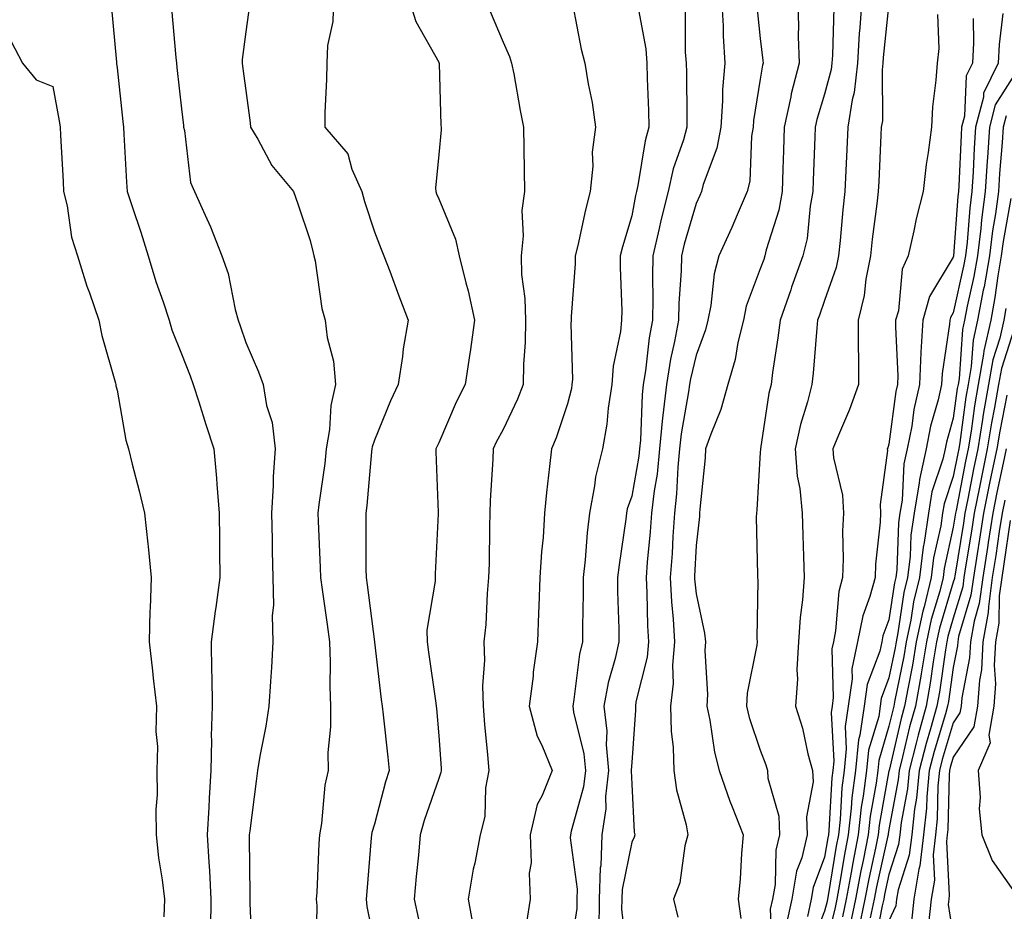
# Model space of a CAD drawing. Units: inches. Extents: x 984323 to 986963, y 7253018 to 7255658.
# Drawn here: x 985073 to 985226, y 7255400 to 7255539 of the extents above; entities that cross this region are included whole.
import ezdxf

# ---------------------------------------------------------------- set-up
doc = ezdxf.new("R2010")
doc.units = ezdxf.units.IN
doc.header["$MEASUREMENT"] = 0
doc.layers.add('Contour_98437253', color=7, linetype='Continuous', true_color=0x2d5553)

msp = doc.modelspace()

# ---------------------------------------------------------------- linework, layer by layer
at = {"layer": 'Contour_98437253'}
for points in [[(985087.15, 7255541.02, 3027), (985087.94, 7255532.03, 3027), (985087.95, 7255531.92, 3027), (985087.97, 7255531.84, 3027), (985088.05, 7255531.15, 3027), (985088.94, 7255522.81, 3027), (985089.04, 7255521.92, 3027), (985089.1, 7255520.87, 3027), (985089.52, 7255513.39, 3027), (985089.62, 7255511.92, 3027), (985090.38, 7255509.59, 3027), (985091.73, 7255505.6, 3027), (985092.88, 7255501.92, 3027), (985094.08, 7255497.95, 3027), (985095.2, 7255494.77, 3027), (985096.13, 7255491.92, 3027), (985096.55, 7255490.42, 3027), (985098.05, 7255486.72, 3027), (985099.4, 7255483.27, 3027), (985099.88, 7255481.92, 3027), (985100.75, 7255479.22, 3027), (985101.83, 7255475.7, 3027), (985103.11, 7255471.92, 3027), (985103.52, 7255467.39, 3027), (985103.54, 7255466.43, 3027), (985103.9, 7255461.92, 3027), (985103.96, 7255457.83, 3027), (985103.95, 7255456.02, 3027), (985104.02, 7255451.92, 3027), (985103.38, 7255447.25, 3027), (985103.3, 7255446.67, 3027), (985102.66, 7255441.92, 3027), (985102.73, 7255437.24, 3027), (985102.79, 7255436.66, 3027), (985102.84, 7255431.92, 3027), (985102.69, 7255427.28, 3027), (985102.74, 7255426.61, 3027), (985102.6, 7255421.92, 3027), (985102.36, 7255417.61, 3027), (985102.31, 7255416.18, 3027), (985102.07, 7255411.92, 3027), (985102.29, 7255407.68, 3027), (985102.42, 7255406.29, 3027), (985102.62, 7255401.92, 3027), (985102.58, 7255397.39, 3027)], [(985108.67, 7255541.3, 3029), (985108.05, 7255536.78, 3029), (985107.52, 7255532.45, 3029), (985107.51, 7255531.92, 3029), (985107.57, 7255531.44, 3029), (985108.05, 7255527.65, 3029), (985108.74, 7255522.61, 3029), (985108.78, 7255521.92, 3029), (985109.91, 7255520.06, 3029), (985112.12, 7255515.99, 3029), (985115.49, 7255511.92, 3029), (985116.13, 7255510, 3029), (985118.05, 7255504.34, 3029), (985118.52, 7255502.39, 3029), (985118.66, 7255501.92, 3029), (985118.83, 7255501.14, 3029), (985119.9, 7255493.77, 3029), (985120.4, 7255491.92, 3029), (985120.71, 7255489.26, 3029), (985121.7, 7255485.57, 3029), (985122, 7255481.92, 3029), (985121.3, 7255478.67, 3029), (985121.09, 7255474.96, 3029), (985120.58, 7255471.92, 3029), (985120.33, 7255469.64, 3029), (985119.43, 7255463.3, 3029), (985119.26, 7255461.92, 3029), (985119.29, 7255460.68, 3029), (985119.62, 7255453.49, 3029), (985119.66, 7255451.92, 3029), (985119.92, 7255450.05, 3029), (985120.73, 7255444.6, 3029), (985121.09, 7255441.92, 3029), (985121.2, 7255438.77, 3029), (985121.1, 7255434.97, 3029), (985121.23, 7255431.92, 3029), (985121.25, 7255428.72, 3029), (985120.83, 7255424.7, 3029), (985120.86, 7255421.92, 3029), (985120.36, 7255419.61, 3029), (985119.83, 7255413.7, 3029), (985119.51, 7255411.92, 3029), (985119.42, 7255410.55, 3029), (985119.09, 7255402.96, 3029), (985119.02, 7255401.92, 3029), (985119.1, 7255400.87, 3029), (985118.97, 7255392.84, 3029)], [(985121.67, 7255541.92, 3030), (985121.58, 7255538.39, 3030), (985120.75, 7255534.62, 3030), (985120.65, 7255531.92, 3030), (985120.6, 7255529.37, 3030), (985120.37, 7255524.24, 3030), (985120.34, 7255521.92, 3030), (985123.92, 7255517.79, 3030), (985124.54, 7255515.43, 3030), (985126.11, 7255511.92, 3030), (985126.53, 7255510.4, 3030), (985128.05, 7255505.69, 3030), (985129.09, 7255502.96, 3030), (985129.53, 7255501.92, 3030), (985130.43, 7255499.54, 3030), (985131.85, 7255495.72, 3030), (985133.3, 7255491.92, 3030), (985132.51, 7255487.46, 3030), (985132.42, 7255486.29, 3030), (985131.75, 7255481.92, 3030), (985130.57, 7255479.4, 3030), (985128.05, 7255473.29, 3030), (985127.72, 7255472.25, 3030), (985127.67, 7255471.92, 3030), (985127.62, 7255471.49, 3030), (985126.86, 7255463.11, 3030), (985126.71, 7255461.92, 3030), (985126.74, 7255460.61, 3030), (985126.74, 7255453.23, 3030), (985126.77, 7255451.92, 3030), (985126.93, 7255450.8, 3030), (985128.05, 7255441.92, 3030), (985128.05, 7255441.89, 3030), (985129.11, 7255432.98, 3030), (985129.26, 7255431.92, 3030), (985129.4, 7255430.57, 3030), (985130.14, 7255424.01, 3030), (985130.34, 7255421.92, 3030), (985129.8, 7255420.17, 3030), (985128.05, 7255413.56, 3030), (985127.67, 7255412.3, 3030), (985127.6, 7255411.92, 3030), (985127.57, 7255411.44, 3030), (985126.86, 7255403.11, 3030), (985126.78, 7255401.92, 3030), (985126.88, 7255400.75, 3030), (985128.05, 7255394.89, 3030)], [(985133.41, 7255541.92, 3031), (985134.48, 7255538.35, 3031), (985138.05, 7255532.06, 3031), (985138.09, 7255531.96, 3031), (985138.11, 7255531.92, 3031), (985138.12, 7255531.85, 3031), (985138.39, 7255522.26, 3031), (985138.43, 7255521.92, 3031), (985138.42, 7255521.55, 3031), (985138.05, 7255517.68, 3031), (985137.53, 7255512.44, 3031), (985137.58, 7255511.92, 3031), (985137.71, 7255511.58, 3031), (985138.05, 7255510.8, 3031), (985140.68, 7255504.55, 3031), (985141.22, 7255501.92, 3031), (985142.25, 7255497.72, 3031), (985142.61, 7255496.48, 3031), (985143.6, 7255491.92, 3031), (985142.94, 7255487.03, 3031), (985142.88, 7255486.75, 3031), (985142.17, 7255481.92, 3031), (985140.78, 7255479.19, 3031), (985138.05, 7255472.84, 3031), (985137.75, 7255472.22, 3031), (985137.62, 7255471.92, 3031), (985137.6, 7255471.47, 3031), (985137.96, 7255462.01, 3031), (985137.96, 7255461.92, 3031), (985137.95, 7255461.82, 3031), (985137.5, 7255452.47, 3031), (985137.49, 7255451.92, 3031), (985137.49, 7255451.36, 3031), (985136.23, 7255443.74, 3031), (985136.24, 7255441.92, 3031), (985136.45, 7255440.32, 3031), (985137.6, 7255432.37, 3031), (985137.66, 7255431.92, 3031), (985137.7, 7255431.57, 3031), (985138.05, 7255427.33, 3031), (985138.42, 7255422.29, 3031), (985138.45, 7255421.92, 3031), (985138.39, 7255421.58, 3031), (985138.05, 7255420.68, 3031), (985135.81, 7255414.16, 3031), (985135.16, 7255411.92, 3031), (985134.89, 7255408.76, 3031), (985134.56, 7255405.41, 3031), (985134.26, 7255401.92, 3031), (985134.91, 7255398.78, 3031)], [(985158.83, 7255541.14, 3033), (985160.21, 7255534.08, 3033), (985160.79, 7255531.92, 3033), (985161.3, 7255528.67, 3033), (985161.93, 7255525.8, 3033), (985162.44, 7255521.92, 3033), (985161.93, 7255518.04, 3033), (985162.01, 7255515.88, 3033), (985161.62, 7255511.92, 3033), (985160.87, 7255509.1, 3033), (985159.68, 7255503.55, 3033), (985159.28, 7255501.92, 3033), (985159.26, 7255500.71, 3033), (985158.65, 7255492.52, 3033), (985158.64, 7255491.92, 3033), (985158.58, 7255491.39, 3033), (985158.84, 7255482.71, 3033), (985158.77, 7255481.92, 3033), (985158.67, 7255481.3, 3033), (985158.05, 7255478.91, 3033), (985156.32, 7255473.65, 3033), (985155.57, 7255471.92, 3033), (985155.3, 7255469.17, 3033), (985154.82, 7255465.15, 3033), (985154.51, 7255461.92, 3033), (985154.27, 7255458.14, 3033), (985154.04, 7255455.93, 3033), (985153.79, 7255451.92, 3033), (985153.62, 7255447.49, 3033), (985153.58, 7255446.39, 3033), (985153.39, 7255441.92, 3033), (985152.76, 7255437.21, 3033), (985152.71, 7255436.58, 3033), (985152.13, 7255431.92, 3033), (985153.37, 7255427.24, 3033), (985154.09, 7255425.88, 3033), (985155.7, 7255421.92, 3033), (985154.15, 7255418.02, 3033), (985153.36, 7255416.61, 3033), (985152.28, 7255411.92, 3033), (985152.41, 7255407.56, 3033), (985152.09, 7255405.96, 3033), (985152.28, 7255401.92, 3033), (985151.7, 7255398.27, 3033)], [(985168.93, 7255541.04, 3034), (985170.23, 7255534.1, 3034), (985170.42, 7255531.92, 3034), (985170.47, 7255529.5, 3034), (985170.66, 7255524.53, 3034), (985170.72, 7255521.92, 3034), (985170.13, 7255519.84, 3034), (985169.02, 7255512.89, 3034), (985168.79, 7255511.92, 3034), (985168.65, 7255511.32, 3034), (985168.05, 7255508.17, 3034), (985166.62, 7255503.35, 3034), (985166.28, 7255501.92, 3034), (985166.25, 7255500.12, 3034), (985166.51, 7255493.46, 3034), (985166.48, 7255491.92, 3034), (985166.3, 7255490.17, 3034), (985165.18, 7255484.79, 3034), (985164.95, 7255481.92, 3034), (985164.4, 7255478.27, 3034), (985164.21, 7255475.76, 3034), (985163.5, 7255471.92, 3034), (985162.41, 7255467.56, 3034), (985162.29, 7255466.16, 3034), (985161.47, 7255461.92, 3034), (985161.12, 7255458.85, 3034), (985160.81, 7255454.68, 3034), (985160.52, 7255451.92, 3034), (985160.52, 7255449.45, 3034), (985160.38, 7255444.25, 3034), (985160.39, 7255441.92, 3034), (985159.96, 7255440.01, 3034), (985159.08, 7255432.95, 3034), (985158.88, 7255431.92, 3034), (985159, 7255430.97, 3034), (985160.63, 7255424.5, 3034), (985160.85, 7255421.92, 3034), (985160.58, 7255419.39, 3034), (985158.62, 7255412.49, 3034), (985158.53, 7255411.92, 3034), (985158.51, 7255411.46, 3034), (985159.59, 7255403.46, 3034), (985159.54, 7255401.92, 3034), (985159.51, 7255400.46, 3034), (985158.23, 7255392.1, 3034)], [(985182.03, 7255541.92, 3036), (985182.26, 7255537.71, 3036), (985182.26, 7255536.13, 3036), (985182.51, 7255531.92, 3036), (985182.17, 7255527.8, 3036), (985182.18, 7255526.05, 3036), (985181.89, 7255521.92, 3036), (985181.31, 7255518.66, 3036), (985179.16, 7255513.03, 3036), (985178.88, 7255511.92, 3036), (985178.63, 7255511.34, 3036), (985178.05, 7255510.06, 3036), (985176.2, 7255503.77, 3036), (985175.78, 7255501.92, 3036), (985175.74, 7255499.61, 3036), (985175.4, 7255494.57, 3036), (985175.34, 7255491.92, 3036), (985174.73, 7255488.6, 3036), (985174.09, 7255485.88, 3036), (985173.44, 7255481.92, 3036), (985172.87, 7255477.1, 3036), (985172.86, 7255476.73, 3036), (985172.39, 7255471.92, 3036), (985171.99, 7255467.98, 3036), (985171.53, 7255465.4, 3036), (985171.13, 7255461.92, 3036), (985170.92, 7255459.05, 3036), (985170.45, 7255454.32, 3036), (985170.28, 7255451.92, 3036), (985170.41, 7255449.56, 3036), (985170.52, 7255444.39, 3036), (985170.67, 7255441.92, 3036), (985170.45, 7255439.52, 3036), (985168.71, 7255432.58, 3036), (985168.64, 7255431.92, 3036), (985168.65, 7255431.32, 3036), (985168.05, 7255423.16, 3036), (985167.99, 7255421.98, 3036), (985167.99, 7255421.92, 3036), (985167.99, 7255421.86, 3036), (985168.05, 7255419.81, 3036), (985168.45, 7255412.32, 3036), (985168.52, 7255411.92, 3036), (985168.42, 7255411.55, 3036), (985168.05, 7255410.79, 3036), (985166.55, 7255403.42, 3036), (985166.5, 7255401.92, 3036), (985166.47, 7255400.34, 3036), (985167.33, 7255392.64, 3036)], [(985187.43, 7255541.3, 3037), (985188.05, 7255535.72, 3037), (985188.45, 7255532.32, 3037), (985188.47, 7255531.92, 3037), (985188.38, 7255531.59, 3037), (985188.05, 7255529.42, 3037), (985187.01, 7255522.96, 3037), (985186.93, 7255521.92, 3037), (985186.68, 7255520.55, 3037), (985186.42, 7255513.55, 3037), (985186.01, 7255511.92, 3037), (985184.44, 7255508.31, 3037), (985183.61, 7255506.36, 3037), (985181.62, 7255501.92, 3037), (985180.85, 7255499.12, 3037), (985180.37, 7255494.24, 3037), (985179.89, 7255491.92, 3037), (985179.53, 7255490.44, 3037), (985178.05, 7255486.52, 3037), (985177.17, 7255482.8, 3037), (985177.03, 7255481.92, 3037), (985176.9, 7255480.77, 3037), (985175.73, 7255474.24, 3037), (985175.49, 7255471.92, 3037), (985175.2, 7255469.07, 3037), (985175.04, 7255464.93, 3037), (985174.7, 7255461.92, 3037), (985174.45, 7255458.32, 3037), (985174.32, 7255455.65, 3037), (985174.05, 7255451.92, 3037), (985174.26, 7255448.13, 3037), (985174.51, 7255445.46, 3037), (985174.73, 7255441.92, 3037), (985174.4, 7255438.27, 3037), (985174.51, 7255435.46, 3037), (985174.09, 7255431.92, 3037), (985174.17, 7255428.04, 3037), (985174.49, 7255425.48, 3037), (985174.59, 7255421.92, 3037), (985175.03, 7255418.9, 3037), (985176.51, 7255413.46, 3037), (985176.79, 7255411.92, 3037), (985176.33, 7255410.2, 3037), (985175.52, 7255404.45, 3037), (985174.55, 7255401.92, 3037), (985175.25, 7255399.12, 3037)], [(985193.81, 7255541.92, 3038), (985193.99, 7255537.86, 3038), (985193.91, 7255536.06, 3038), (985194.07, 7255531.92, 3038), (985192.86, 7255527.11, 3038), (985192.8, 7255526.67, 3038), (985191.78, 7255521.92, 3038), (985191.65, 7255518.32, 3038), (985191.57, 7255515.44, 3038), (985191.45, 7255511.92, 3038), (985190.91, 7255509.06, 3038), (985188.98, 7255502.85, 3038), (985188.76, 7255501.92, 3038), (985188.58, 7255501.39, 3038), (985188.05, 7255499.9, 3038), (985185.86, 7255494.11, 3038), (985185.41, 7255491.92, 3038), (985184.57, 7255488.44, 3038), (985184.15, 7255485.82, 3038), (985182.98, 7255481.92, 3038), (985181.92, 7255478.05, 3038), (985180.34, 7255474.21, 3038), (985179.55, 7255471.92, 3038), (985179.45, 7255470.52, 3038), (985178.66, 7255462.53, 3038), (985178.61, 7255461.92, 3038), (985178.58, 7255461.39, 3038), (985178.05, 7255456.91, 3038), (985177.84, 7255452.13, 3038), (985177.82, 7255451.92, 3038), (985177.83, 7255451.7, 3038), (985178.05, 7255449.36, 3038), (985179.39, 7255443.26, 3038), (985179.51, 7255441.92, 3038), (985179.41, 7255440.56, 3038), (985179.85, 7255433.72, 3038), (985179.74, 7255431.92, 3038), (985180.22, 7255429.75, 3038), (985180.91, 7255424.78, 3038), (985181.67, 7255421.92, 3038), (985183.3, 7255417.17, 3038), (985183.69, 7255416.28, 3038), (985185.4, 7255411.92, 3038), (985185.14, 7255409.01, 3038), (985184.91, 7255405.06, 3038), (985184.59, 7255401.92, 3038), (985185.04, 7255398.91, 3038)], [(985203.84, 7255541.92, 3040), (985203.54, 7255537.41, 3040), (985203.44, 7255536.53, 3040), (985203.16, 7255531.92, 3040), (985202.62, 7255527.35, 3040), (985202.32, 7255526.19, 3040), (985201.66, 7255521.92, 3040), (985201.51, 7255518.46, 3040), (985201.36, 7255515.23, 3040), (985201.21, 7255511.92, 3040), (985200.89, 7255509.08, 3040), (985200.45, 7255504.32, 3040), (985200.19, 7255501.92, 3040), (985199.84, 7255500.13, 3040), (985198.05, 7255494.97, 3040), (985197.24, 7255492.73, 3040), (985196.95, 7255491.92, 3040), (985196.81, 7255490.68, 3040), (985196.27, 7255483.7, 3040), (985196.06, 7255481.92, 3040), (985195.38, 7255479.25, 3040), (985194.28, 7255475.69, 3040), (985193.47, 7255471.92, 3040), (985193.79, 7255467.66, 3040), (985194.2, 7255465.77, 3040), (985194.58, 7255461.92, 3040), (985194.66, 7255458.53, 3040), (985194.77, 7255455.2, 3040), (985194.85, 7255451.92, 3040), (985194.59, 7255448.46, 3040), (985194.24, 7255445.73, 3040), (985194, 7255441.92, 3040), (985193.74, 7255437.61, 3040), (985193.85, 7255436.12, 3040), (985193.53, 7255431.92, 3040), (985194.63, 7255428.5, 3040), (985195.46, 7255424.51, 3040), (985196.17, 7255421.92, 3040), (985196.27, 7255420.14, 3040), (985195.25, 7255414.72, 3040), (985195.35, 7255411.92, 3040), (985194.48, 7255408.35, 3040), (985193.69, 7255406.28, 3040), (985192.95, 7255401.92, 3040), (985192.06, 7255397.91, 3040)], [(985208.05, 7255541.23, 3041), (985207.17, 7255532.8, 3041), (985207.12, 7255531.92, 3041), (985207, 7255530.87, 3041), (985207.02, 7255522.95, 3041), (985206.86, 7255521.92, 3041), (985206.81, 7255520.68, 3041), (985206.46, 7255513.51, 3041), (985206.38, 7255511.92, 3041), (985206.17, 7255510.04, 3041), (985205.44, 7255504.53, 3041), (985205.16, 7255501.92, 3041), (985204.46, 7255498.33, 3041), (985204.21, 7255495.76, 3041), (985203.25, 7255491.92, 3041), (985203.26, 7255487.13, 3041), (985203.3, 7255486.67, 3041), (985203.31, 7255481.92, 3041), (985201.91, 7255478.06, 3041), (985200.18, 7255474.05, 3041), (985199.32, 7255471.92, 3041), (985199.42, 7255470.55, 3041), (985200.84, 7255464.71, 3041), (985200.97, 7255461.92, 3041), (985200.84, 7255459.13, 3041), (985200.94, 7255454.81, 3041), (985200.83, 7255451.92, 3041), (985200.24, 7255449.73, 3041), (985199.74, 7255443.61, 3041), (985199.41, 7255441.92, 3041), (985199.16, 7255440.81, 3041), (985199.39, 7255433.26, 3041), (985199.2, 7255431.92, 3041), (985199.06, 7255430.91, 3041), (985199.48, 7255423.35, 3041), (985199.33, 7255421.92, 3041), (985199.18, 7255420.79, 3041), (985198.7, 7255412.57, 3041), (985198.63, 7255411.92, 3041), (985198.53, 7255411.44, 3041), (985198.05, 7255408.42, 3041), (985196.26, 7255403.71, 3041), (985195.96, 7255401.92, 3041), (985195.36, 7255399.23, 3041)], [(985096.52, 7255540.39, 3028), (985097.21, 7255532.76, 3028), (985097.28, 7255531.92, 3028), (985097.36, 7255531.23, 3028), (985098.05, 7255524.79, 3028), (985098.36, 7255522.23, 3028), (985098.4, 7255521.92, 3028), (985098.53, 7255521.44, 3028), (985099.47, 7255513.34, 3028), (985100.09, 7255511.92, 3028), (985101.72, 7255508.25, 3028), (985102.59, 7255506.46, 3028), (985104.32, 7255501.92, 3028), (985105.33, 7255499.2, 3028), (985106.39, 7255493.58, 3028), (985106.86, 7255491.92, 3028), (985107.18, 7255491.05, 3028), (985108.05, 7255488.49, 3028), (985110.02, 7255483.89, 3028), (985110.75, 7255481.92, 3028), (985111.28, 7255478.69, 3028), (985112.18, 7255476.05, 3028), (985112.63, 7255471.92, 3028), (985112.32, 7255467.65, 3028), (985112.34, 7255466.21, 3028), (985112.07, 7255461.92, 3028), (985112.16, 7255457.81, 3028), (985112.15, 7255456.02, 3028), (985112.25, 7255451.92, 3028), (985112.35, 7255447.62, 3028), (985112.14, 7255446.01, 3028), (985112.27, 7255441.92, 3028), (985112.04, 7255437.93, 3028), (985111.88, 7255435.75, 3028), (985111.65, 7255431.92, 3028), (985111.17, 7255428.8, 3028), (985110.26, 7255424.13, 3028), (985109.89, 7255421.92, 3028), (985109.69, 7255420.28, 3028), (985108.67, 7255412.54, 3028), (985108.59, 7255411.92, 3028), (985108.58, 7255411.39, 3028), (985108.69, 7255402.56, 3028), (985108.68, 7255401.92, 3028), (985108.69, 7255401.28, 3028), (985109.06, 7255392.93, 3028)], [(985146.04, 7255539.91, 3032), (985148.05, 7255535.17, 3032), (985149.08, 7255532.95, 3032), (985149.39, 7255531.92, 3032), (985149.71, 7255530.26, 3032), (985150.69, 7255524.56, 3032), (985151.22, 7255521.92, 3032), (985151.31, 7255518.66, 3032), (985151.32, 7255515.19, 3032), (985151.4, 7255511.92, 3032), (985150.96, 7255509.01, 3032), (985151.17, 7255505.05, 3032), (985150.85, 7255501.92, 3032), (985150.94, 7255499.03, 3032), (985151.46, 7255495.33, 3032), (985151.56, 7255491.92, 3032), (985151.49, 7255488.48, 3032), (985151.24, 7255485.11, 3032), (985151.17, 7255481.92, 3032), (985150.32, 7255479.65, 3032), (985148.05, 7255474.96, 3032), (985147, 7255472.97, 3032), (985146.51, 7255471.92, 3032), (985146.48, 7255470.35, 3032), (985146.05, 7255463.92, 3032), (985146.02, 7255461.92, 3032), (985145.97, 7255459.84, 3032), (985145.87, 7255454.1, 3032), (985145.81, 7255451.92, 3032), (985145.59, 7255449.46, 3032), (985145.36, 7255444.61, 3032), (985145.09, 7255441.92, 3032), (985145.19, 7255439.06, 3032), (985144.87, 7255435.1, 3032), (985144.94, 7255431.92, 3032), (985145.18, 7255429.05, 3032), (985145.62, 7255424.35, 3032), (985145.82, 7255421.92, 3032), (985145.35, 7255419.22, 3032), (985145.21, 7255414.76, 3032), (985144.51, 7255411.92, 3032), (985143.65, 7255407.52, 3032), (985143.42, 7255406.55, 3032), (985142.62, 7255401.92, 3032), (985143.48, 7255397.35, 3032)], [(985176.34, 7255540.21, 3035), (985176.36, 7255533.61, 3035), (985176.51, 7255531.92, 3035), (985176.55, 7255530.42, 3035), (985176.61, 7255523.36, 3035), (985176.64, 7255521.92, 3035), (985176.1, 7255519.97, 3035), (985174.52, 7255515.45, 3035), (985173.7, 7255511.92, 3035), (985172.56, 7255507.41, 3035), (985172.34, 7255506.21, 3035), (985171.36, 7255501.92, 3035), (985171.28, 7255498.69, 3035), (985171.36, 7255495.23, 3035), (985171.29, 7255491.92, 3035), (985170.78, 7255489.19, 3035), (985170.2, 7255484.07, 3035), (985169.85, 7255481.92, 3035), (985169.66, 7255480.31, 3035), (985169.41, 7255473.28, 3035), (985169.27, 7255471.92, 3035), (985169.16, 7255470.81, 3035), (985168.05, 7255464.56, 3035), (985167.37, 7255462.6, 3035), (985167.24, 7255461.92, 3035), (985167.13, 7255461, 3035), (985166.08, 7255453.89, 3035), (985165.86, 7255451.92, 3035), (985165.86, 7255449.73, 3035), (985166.04, 7255443.93, 3035), (985166.05, 7255441.92, 3035), (985165.48, 7255439.35, 3035), (985164.42, 7255435.55, 3035), (985163.72, 7255431.92, 3035), (985164.18, 7255428.05, 3035), (985164.08, 7255425.89, 3035), (985164.43, 7255421.92, 3035), (985163.98, 7255417.85, 3035), (985164.04, 7255415.93, 3035), (985163.43, 7255411.92, 3035), (985163.23, 7255407.1, 3035), (985163.17, 7255406.8, 3035), (985163.02, 7255401.92, 3035), (985162.93, 7255397.04, 3035)], [(985199.47, 7255540.5, 3039), (985199.27, 7255533.14, 3039), (985199.19, 7255531.92, 3039), (985199.08, 7255530.89, 3039), (985198.05, 7255527.06, 3039), (985196.85, 7255523.12, 3039), (985196.59, 7255521.92, 3039), (985196.54, 7255520.41, 3039), (985196.26, 7255513.71, 3039), (985196.2, 7255511.92, 3039), (985195.78, 7255509.65, 3039), (985195.31, 7255504.66, 3039), (985194.68, 7255501.92, 3039), (985192.92, 7255497.05, 3039), (985192.79, 7255496.66, 3039), (985191.11, 7255491.92, 3039), (985190.79, 7255489.18, 3039), (985189.95, 7255483.82, 3039), (985189.73, 7255481.92, 3039), (985189.39, 7255480.58, 3039), (985188.08, 7255471.95, 3039), (985188.07, 7255471.92, 3039), (985188.07, 7255471.9, 3039), (985188.05, 7255471.37, 3039), (985187.5, 7255462.47, 3039), (985187.45, 7255461.92, 3039), (985187.42, 7255461.3, 3039), (985187.61, 7255452.36, 3039), (985187.59, 7255451.92, 3039), (985187.64, 7255451.51, 3039), (985187.52, 7255442.45, 3039), (985187.57, 7255441.92, 3039), (985187.53, 7255441.4, 3039), (985186.03, 7255433.94, 3039), (985185.91, 7255431.92, 3039), (985186.29, 7255430.16, 3039), (985188.05, 7255425.06, 3039), (985188.93, 7255422.8, 3039), (985189.16, 7255421.92, 3039), (985189.24, 7255420.73, 3039), (985190.93, 7255414.8, 3039), (985191.05, 7255411.92, 3039), (985190.46, 7255409.51, 3039), (985190.34, 7255404.21, 3039), (985189.94, 7255401.92, 3039), (985189.6, 7255400.37, 3039), (985189.89, 7255393.76, 3039)], [(985215.61, 7255539.48, 3042), (985215.78, 7255534.19, 3042), (985215.54, 7255531.92, 3042), (985215.36, 7255529.23, 3042), (985214.84, 7255525.13, 3042), (985214.65, 7255521.92, 3042), (985214.16, 7255518.03, 3042), (985213.84, 7255516.13, 3042), (985213.35, 7255511.92, 3042), (985212.3, 7255507.67, 3042), (985211.94, 7255505.81, 3042), (985211.05, 7255501.92, 3042), (985210.08, 7255499.89, 3042), (985209.51, 7255493.38, 3042), (985209.09, 7255491.92, 3042), (985209.05, 7255490.92, 3042), (985209.43, 7255483.3, 3042), (985209.37, 7255481.92, 3042), (985209.12, 7255480.85, 3042), (985208.05, 7255472.68, 3042), (985207.86, 7255472.11, 3042), (985207.79, 7255471.92, 3042), (985207.8, 7255471.67, 3042), (985206.67, 7255463.3, 3042), (985206.74, 7255461.92, 3042), (985206.68, 7255460.55, 3042), (985205.98, 7255453.99, 3042), (985205.89, 7255451.92, 3042), (985205.1, 7255448.97, 3042), (985203.98, 7255445.99, 3042), (985203.17, 7255441.92, 3042), (985202.26, 7255437.71, 3042), (985202.31, 7255436.18, 3042), (985201.69, 7255431.92, 3042), (985201.22, 7255428.75, 3042), (985201.42, 7255425.29, 3042), (985201.08, 7255421.92, 3042), (985200.74, 7255419.23, 3042), (985200.44, 7255414.31, 3042), (985200.18, 7255411.92, 3042), (985199.83, 7255410.14, 3042), (985198.6, 7255402.47, 3042), (985198.5, 7255401.92, 3042), (985198.42, 7255401.55, 3042), (985198.05, 7255400.07, 3042), (985195.76, 7255394.21, 3042)], [(985225.74, 7255539.61, 3044), (985225.16, 7255534.81, 3044), (985225.02, 7255531.92, 3044), (985222.76, 7255527.21, 3044), (985222.73, 7255526.6, 3044), (985221.51, 7255521.92, 3044), (985221.29, 7255518.68, 3044), (985221.14, 7255515.01, 3044), (985220.94, 7255511.92, 3044), (985220.6, 7255509.37, 3044), (985220.2, 7255504.07, 3044), (985219.94, 7255501.92, 3044), (985219.66, 7255500.31, 3044), (985218.05, 7255493.06, 3044), (985217.62, 7255492.35, 3044), (985217.5, 7255491.92, 3044), (985217.46, 7255491.33, 3044), (985216.3, 7255483.67, 3044), (985216.22, 7255481.92, 3044), (985215.7, 7255479.57, 3044), (985214.52, 7255475.45, 3044), (985213.85, 7255471.92, 3044), (985212.79, 7255467.18, 3044), (985212.76, 7255466.63, 3044), (985211.97, 7255461.92, 3044), (985211.47, 7255458.5, 3044), (985211.34, 7255455.21, 3044), (985210.94, 7255451.92, 3044), (985210.37, 7255449.6, 3044), (985209.45, 7255443.32, 3044), (985209.15, 7255441.92, 3044), (985209, 7255440.97, 3044), (985208.05, 7255436.3, 3044), (985206.86, 7255433.11, 3044), (985206.68, 7255431.92, 3044), (985206.45, 7255430.32, 3044), (985204.89, 7255425.08, 3044), (985204.56, 7255421.92, 3044), (985204.06, 7255417.93, 3044), (985203.75, 7255416.22, 3044), (985203.26, 7255411.92, 3044), (985202.42, 7255407.55, 3044), (985202.17, 7255406.04, 3044), (985201.41, 7255401.92, 3044), (985200.81, 7255399.16, 3044)], [(985221.12, 7255538.85, 3043), (985221.17, 7255535.05, 3043), (985221.02, 7255531.92, 3043), (985220.05, 7255529.92, 3043), (985219.81, 7255523.68, 3043), (985219.35, 7255521.92, 3043), (985219.27, 7255520.7, 3043), (985218.93, 7255512.8, 3043), (985218.88, 7255511.92, 3043), (985218.78, 7255511.19, 3043), (985218.09, 7255501.96, 3043), (985218.09, 7255501.92, 3043), (985218.08, 7255501.89, 3043), (985218.05, 7255501.74, 3043), (985214.33, 7255495.64, 3043), (985213.3, 7255491.92, 3043), (985213.02, 7255486.95, 3043), (985213.02, 7255486.89, 3043), (985212.8, 7255481.92, 3043), (985211.93, 7255478.04, 3043), (985211.59, 7255475.46, 3043), (985210.9, 7255471.92, 3043), (985210.37, 7255469.6, 3043), (985210.1, 7255463.97, 3043), (985209.76, 7255461.92, 3043), (985209.54, 7255460.43, 3043), (985209.25, 7255453.12, 3043), (985209.1, 7255451.92, 3043), (985208.9, 7255451.07, 3043), (985208.05, 7255445.34, 3043), (985207.11, 7255442.86, 3043), (985206.93, 7255441.92, 3043), (985206.61, 7255440.48, 3043), (985204.67, 7255435.3, 3043), (985204.19, 7255431.92, 3043), (985203.53, 7255427.4, 3043), (985203.3, 7255426.67, 3043), (985202.82, 7255421.92, 3043), (985202.28, 7255417.69, 3043), (985202.19, 7255416.06, 3043), (985201.72, 7255411.92, 3043), (985201.12, 7255408.85, 3043), (985200.38, 7255404.25, 3043), (985199.95, 7255401.92, 3043), (985199.61, 7255400.36, 3043), (985198.05, 7255394.03, 3043)], [(985071.52, 7255535.39, 3026), (985073.34, 7255531.92, 3026), (985075.45, 7255529.32, 3026), (985078.05, 7255528.27, 3026), (985079.07, 7255522.94, 3026), (985079.21, 7255521.92, 3026), (985079.28, 7255520.69, 3026), (985079.65, 7255513.52, 3026), (985079.74, 7255511.92, 3026), (985080.28, 7255509.69, 3026), (985080.99, 7255504.86, 3026), (985081.91, 7255501.92, 3026), (985083.37, 7255497.24, 3026), (985083.76, 7255496.21, 3026), (985085.23, 7255491.92, 3026), (985085.69, 7255489.56, 3026), (985087.82, 7255482.15, 3026), (985087.86, 7255481.92, 3026), (985087.88, 7255481.75, 3026), (985088.05, 7255481.06, 3026), (985089.41, 7255473.28, 3026), (985089.85, 7255471.92, 3026), (985090.42, 7255469.55, 3026), (985091.51, 7255465.38, 3026), (985092.33, 7255461.92, 3026), (985092.83, 7255457.14, 3026), (985092.88, 7255456.75, 3026), (985093.34, 7255451.92, 3026), (985093.21, 7255447.08, 3026), (985093.16, 7255446.81, 3026), (985093.06, 7255441.92, 3026), (985093.56, 7255437.43, 3026), (985093.68, 7255436.29, 3026), (985094.17, 7255431.92, 3026), (985094.09, 7255427.96, 3026), (985094.33, 7255425.64, 3026), (985094.23, 7255421.92, 3026), (985094.26, 7255418.13, 3026), (985094.1, 7255415.87, 3026), (985094.12, 7255411.92, 3026), (985094.47, 7255408.34, 3026), (985095.07, 7255404.9, 3026), (985095.4, 7255401.92, 3026), (985095.31, 7255399.18, 3026)], [(985228.05, 7255530.86, 3045), (985224.57, 7255525.4, 3045), (985223.67, 7255521.92, 3045), (985223.35, 7255517.22, 3045), (985223.3, 7255516.67, 3045), (985223, 7255511.92, 3045), (985222.42, 7255507.55, 3045), (985222.31, 7255506.18, 3045), (985221.8, 7255501.92, 3045), (985221.25, 7255498.72, 3045), (985220.22, 7255494.09, 3045), (985219.81, 7255491.92, 3045), (985219.49, 7255490.48, 3045), (985218.94, 7255482.81, 3045), (985218.79, 7255481.92, 3045), (985218.67, 7255481.3, 3045), (985218.05, 7255476.7, 3045), (985217, 7255472.97, 3045), (985216.79, 7255471.92, 3045), (985216.43, 7255470.3, 3045), (985214.73, 7255465.24, 3045), (985214.17, 7255461.92, 3045), (985213.52, 7255457.39, 3045), (985213.34, 7255456.63, 3045), (985212.78, 7255451.92, 3045), (985211.85, 7255448.12, 3045), (985211.44, 7255445.31, 3045), (985210.73, 7255441.92, 3045), (985210.34, 7255439.63, 3045), (985208.97, 7255432.84, 3045), (985208.81, 7255431.92, 3045), (985208.65, 7255431.32, 3045), (985208.05, 7255428.8, 3045), (985206.48, 7255423.49, 3045), (985206.31, 7255421.92, 3045), (985206.06, 7255419.93, 3045), (985205.14, 7255414.83, 3045), (985204.82, 7255411.92, 3045), (985204.03, 7255407.9, 3045), (985203.67, 7255406.3, 3045), (985202.86, 7255401.92, 3045), (985202.01, 7255397.96, 3045)], [(985226.28, 7255523.69, 3046), (985225.82, 7255521.92, 3046), (985225.67, 7255519.54, 3046), (985225.24, 7255514.73, 3046), (985225.06, 7255511.92, 3046), (985224.59, 7255508.46, 3046), (985224.12, 7255505.85, 3046), (985223.66, 7255501.92, 3046), (985222.84, 7255497.13, 3046), (985222.71, 7255496.58, 3046), (985221.83, 7255491.92, 3046), (985221.15, 7255488.82, 3046), (985220.85, 7255484.72, 3046), (985220.36, 7255481.92, 3046), (985220.02, 7255479.95, 3046), (985219.07, 7255472.94, 3046), (985218.9, 7255471.92, 3046), (985218.75, 7255471.22, 3046), (985218.05, 7255467.61, 3046), (985216.61, 7255463.36, 3046), (985216.38, 7255461.92, 3046), (985216.1, 7255459.97, 3046), (985214.98, 7255454.99, 3046), (985214.61, 7255451.92, 3046), (985213.51, 7255447.38, 3046), (985213.29, 7255446.68, 3046), (985212.3, 7255441.92, 3046), (985211.69, 7255438.28, 3046), (985211.01, 7255434.88, 3046), (985210.48, 7255431.92, 3046), (985209.95, 7255430.02, 3046), (985208.06, 7255421.91, 3046), (985208.05, 7255421.87, 3046), (985206.54, 7255413.43, 3046), (985206.36, 7255411.92, 3046), (985205.95, 7255409.82, 3046), (985204.91, 7255405.06, 3046), (985204.32, 7255401.92, 3046), (985203.29, 7255397.16, 3046)], [(985226.98, 7255510.85, 3047), (985225.78, 7255504.19, 3047), (985225.51, 7255501.92, 3047), (985224.98, 7255498.85, 3047), (985224.51, 7255495.46, 3047), (985223.86, 7255491.92, 3047), (985222.8, 7255487.17, 3047), (985222.76, 7255486.63, 3047), (985221.94, 7255481.92, 3047), (985221.36, 7255478.61, 3047), (985220.83, 7255474.7, 3047), (985220.37, 7255471.92, 3047), (985219.97, 7255470, 3047), (985218.49, 7255462.36, 3047), (985218.4, 7255461.92, 3047), (985218.05, 7255459.74, 3047), (985216.62, 7255453.35, 3047), (985216.45, 7255451.92, 3047), (985215.94, 7255449.81, 3047), (985214.59, 7255445.38, 3047), (985213.88, 7255441.92, 3047), (985213.04, 7255436.93, 3047), (985213.04, 7255436.91, 3047), (985212.15, 7255431.92, 3047), (985211.26, 7255428.71, 3047), (985210.17, 7255424.04, 3047), (985209.62, 7255421.92, 3047), (985209.49, 7255420.48, 3047), (985208.05, 7255412.76, 3047), (985207.92, 7255412.05, 3047), (985207.9, 7255411.92, 3047), (985207.87, 7255411.74, 3047), (985206.13, 7255403.84, 3047), (985205.77, 7255401.92, 3047), (985205.15, 7255399.02, 3047)], [(985226.22, 7255493.75, 3048), (985225.88, 7255491.92, 3048), (985225.26, 7255489.13, 3048), (985224.19, 7255485.78, 3048), (985223.52, 7255481.92, 3048), (985222.71, 7255477.26, 3048), (985222.6, 7255476.47, 3048), (985221.85, 7255471.92, 3048), (985221.19, 7255468.78, 3048), (985220.31, 7255464.18, 3048), (985219.85, 7255461.92, 3048), (985219.61, 7255460.36, 3048), (985218.27, 7255452.14, 3048), (985218.25, 7255451.92, 3048), (985218.22, 7255451.75, 3048), (985218.05, 7255451.19, 3048), (985215.9, 7255444.07, 3048), (985215.45, 7255441.92, 3048), (985214.92, 7255438.8, 3048), (985214.47, 7255435.5, 3048), (985213.83, 7255431.92, 3048), (985212.57, 7255427.4, 3048), (985212.29, 7255426.16, 3048), (985211.18, 7255421.92, 3048), (985210.92, 7255419.05, 3048), (985209.94, 7255413.81, 3048), (985209.73, 7255411.92, 3048), (985209.55, 7255410.42, 3048), (985208.05, 7255405.75, 3048), (985207.36, 7255402.61, 3048), (985207.23, 7255401.92, 3048), (985207.01, 7255400.88, 3048), (985205.72, 7255394.25, 3048)], [(985227.86, 7255491.73, 3049), (985225.53, 7255484.44, 3049), (985225.09, 7255481.92, 3049), (985224.47, 7255478.34, 3049), (985224, 7255475.97, 3049), (985223.33, 7255471.92, 3049), (985222.42, 7255467.55, 3049), (985222.12, 7255465.99, 3049), (985221.29, 7255461.92, 3049), (985220.86, 7255459.11, 3049), (985220.01, 7255453.88, 3049), (985219.71, 7255451.92, 3049), (985219.51, 7255450.46, 3049), (985218.05, 7255445.58, 3049), (985217.2, 7255442.77, 3049), (985217.02, 7255441.92, 3049), (985216.82, 7255440.69, 3049), (985215.88, 7255434.09, 3049), (985215.5, 7255431.92, 3049), (985214.52, 7255428.39, 3049), (985213.84, 7255426.13, 3049), (985212.76, 7255421.92, 3049), (985212.35, 7255417.62, 3049), (985212.02, 7255415.89, 3049), (985211.58, 7255411.92, 3049), (985211.21, 7255408.76, 3049), (985209.47, 7255403.34, 3049), (985209.23, 7255401.92, 3049), (985209.11, 7255400.86, 3049), (985208.05, 7255398.55, 3049)], [(985226.38, 7255480.25, 3050), (985225.27, 7255474.7, 3050), (985224.81, 7255471.92, 3050), (985223.96, 7255467.83, 3050), (985223.64, 7255466.33, 3050), (985222.74, 7255461.92, 3050), (985222.11, 7255457.86, 3050), (985221.75, 7255455.62, 3050), (985221.17, 7255451.92, 3050), (985220.8, 7255449.17, 3050), (985218.88, 7255442.75, 3050), (985218.73, 7255441.92, 3050), (985218.69, 7255441.28, 3050), (985218.05, 7255437.93, 3050), (985217.31, 7255432.66, 3050), (985217.17, 7255431.92, 3050), (985216.84, 7255430.71, 3050), (985215.09, 7255424.88, 3050), (985214.32, 7255421.92, 3050), (985213.93, 7255417.8, 3050), (985213.89, 7255416.08, 3050), (985213.42, 7255411.92, 3050), (985212.87, 7255407.1, 3050), (985212.71, 7255406.58, 3050), (985211.93, 7255401.92, 3050), (985211.54, 7255398.43, 3050)], [(985226.29, 7255471.92, 3051), (985225.82, 7255469.69, 3051), (985224.84, 7255465.13, 3051), (985224.18, 7255461.92, 3051), (985223.49, 7255457.36, 3051), (985223.37, 7255456.6, 3051), (985222.65, 7255451.92, 3051), (985222.09, 7255447.88, 3051), (985221.28, 7255445.15, 3051), (985220.7, 7255441.92, 3051), (985220.55, 7255439.42, 3051), (985219.36, 7255433.23, 3051), (985219.26, 7255431.92, 3051), (985219.09, 7255430.88, 3051), (985218.05, 7255429.35, 3051), (985216.33, 7255423.64, 3051), (985215.88, 7255421.92, 3051), (985215.66, 7255419.53, 3051), (985215.55, 7255414.42, 3051), (985215.28, 7255411.92, 3051), (985214.92, 7255408.79, 3051), (985215.12, 7255404.85, 3051), (985214.62, 7255401.92, 3051), (985214.19, 7255398.06, 3051)], [(985226.04, 7255463.93, 3052), (985225.63, 7255461.92, 3052), (985225.19, 7255459.06, 3052), (985224.64, 7255455.33, 3052), (985224.11, 7255451.92, 3052), (985223.5, 7255447.37, 3052), (985223.48, 7255446.49, 3052), (985222.65, 7255441.92, 3052), (985222.41, 7255437.56, 3052), (985222.1, 7255435.97, 3052), (985221.81, 7255431.92, 3052), (985221.24, 7255428.73, 3052), (985218.05, 7255423.97, 3052), (985217.57, 7255422.4, 3052), (985217.45, 7255421.92, 3052), (985217.39, 7255421.26, 3052), (985217.22, 7255412.75, 3052), (985217.12, 7255411.92, 3052), (985217.01, 7255410.88, 3052), (985217.42, 7255402.55, 3052), (985217.33, 7255401.92, 3052), (985217.23, 7255401.1, 3052), (985218.05, 7255396.08, 3052)], [(985226.9, 7255460.77, 3053), (985225.91, 7255454.06, 3053), (985225.58, 7255451.92, 3053), (985225.2, 7255449.07, 3053), (985225.14, 7255444.83, 3053), (985224.61, 7255441.92, 3053), (985224.41, 7255438.28, 3053), (985224.6, 7255435.37, 3053), (985224.35, 7255431.92, 3053), (985223.56, 7255427.43, 3053), (985223.77, 7255426.2, 3053), (985221.93, 7255421.92, 3053), (985222.24, 7255417.73, 3053), (985222.07, 7255415.94, 3053), (985222.5, 7255411.92, 3053), (985224.07, 7255407.94, 3053), (985228.05, 7255402.31, 3053)]]:
    msp.add_polyline3d(points, dxfattribs=at)

doc.saveas('drawing.dxf')
